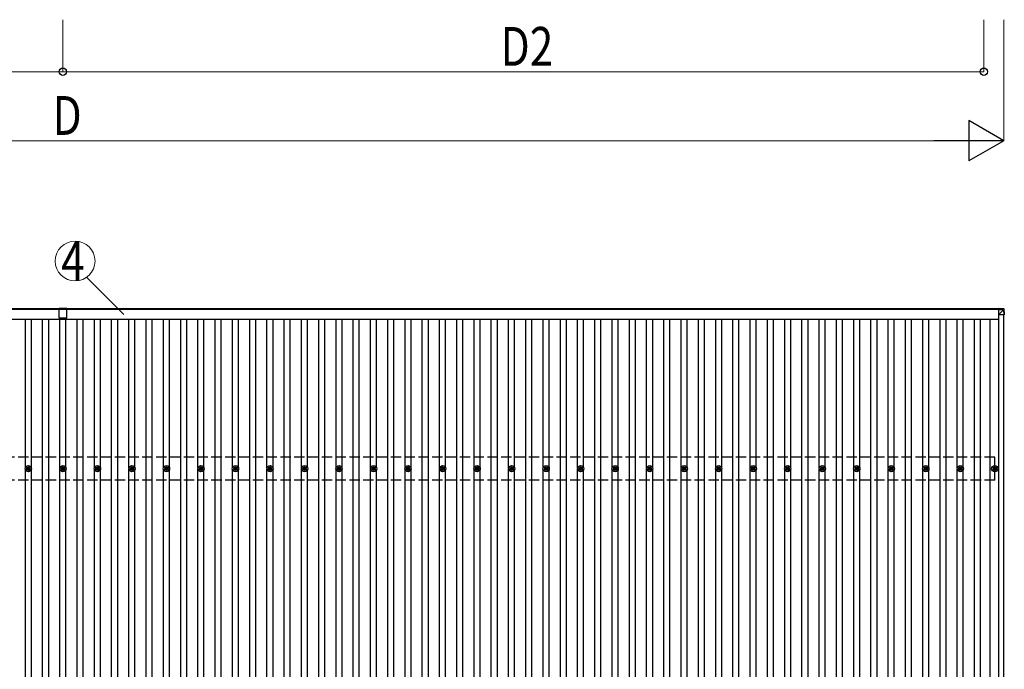
# Model space of a CAD drawing. Units: millimetres. Extents: x 0 to 42050, y 0 to 29700.
# Drawn here: x 11921 to 17627, y 18487 to 22249 of the extents above; entities that cross this region are included whole.
import ezdxf
from ezdxf.enums import TextEntityAlignment as Align

# ---------------------------------------------------------------- set-up
doc = ezdxf.new("R2010")
doc.units = ezdxf.units.MM
doc.linetypes.add('YHIDDEN_1', pattern=[4, 3, -1])
for name, color, linetype, lineweight in [('YKK_13', 4, 'Continuous', 30), ('YKK_A1', 4, 'Continuous', 30), ('YKK_D', 6, 'Continuous', 13)]:
    doc.layers.add(name, color=color, linetype=linetype, lineweight=lineweight)
doc.styles.add('text-b', font='extslim2.shx', dxfattribs={"width": 0.8, "bigfont": 'extfont2.shx'})

msp = doc.modelspace()

# ---------------------------------------------------------------- linework, layer by layer
at = {"layer": 'YKK_13'}
for p, q in [((12194.1, 20576.9), (12149.1, 20576.9)), ((12149.1, 20520.4), (12149.1, 20576.9)), ((12194.1, 20520.4), (12194.1, 20576.9)), ((17592.3, 20578.2), (17622.8, 20576.3)), ((17592.3, 20578.2), (17592.3, 20573.4)), ((17592.3, 20578.2), (17622.8, 20576.3)), ((17592.3, 20573.4), (17592.3, 20571.4)), ((17622.8, 20571.5), (17592.3, 20573.4)), ((17592.3, 20571.4), (17592.3, 20539)), ((17592.3, 20571.4), (17622.7, 20569.5)), ((17592.3, 20539), (17622.7, 20569.4)), ((17622.7, 20569.4), (17622.8, 20569.4)), ((17622.8, 20576.3), (17622.8, 20576.3)), ((17622.8, 20576.3), (17622.8, 20571.5)), ((17622.8, 20569.4), (17624.7, 20539)), ((17624.7, 20574.4), (17626.6, 20543.9)), ((17624.7, 20569.6), (17624.7, 20574.4)), ((17626.6, 20539.1), (17624.7, 20569.6)), ((17626.6, 20543.9), (17626.6, 20539.1)), ((12170.8, 20520.4), (12149.1, 20520.4)), ((12194.1, 20520.4), (12172.3, 20520.4)), ((17624.7, 20539), (17592.3, 20539)), ((11961.6, 19650.6), (11966, 19650.6)), ((11961.6, 19647.1), (11966, 19647.1)), ((11969.8, 19658.8), (11969.8, 19654.4)), ((11969.8, 19643.2), (11969.8, 19638.8)), ((11973.3, 19658.8), (11973.3, 19654.4)), ((11973.3, 19643.2), (11973.3, 19638.8)), ((11977.1, 19650.6), (11981.6, 19650.6)), ((11977.1, 19647.1), (11981.6, 19647.1)), ((12161.6, 19650.6), (12166, 19650.6)), ((12161.6, 19647.1), (12166, 19647.1)), ((12169.8, 19658.8), (12169.8, 19654.4)), ((12169.8, 19643.2), (12169.8, 19638.8)), ((12173.3, 19658.8), (12173.3, 19654.4)), ((12173.3, 19643.2), (12173.3, 19638.8)), ((12177.1, 19650.6), (12181.6, 19650.6)), ((12177.1, 19647.1), (12181.6, 19647.1)), ((12361.6, 19650.6), (12366, 19650.6)), ((12361.6, 19647.1), (12366, 19647.1)), ((12369.8, 19658.8), (12369.8, 19654.4)), ((12369.8, 19643.2), (12369.8, 19638.8)), ((12373.3, 19658.8), (12373.3, 19654.4)), ((12373.3, 19643.2), (12373.3, 19638.8)), ((12377.1, 19650.6), (12381.6, 19650.6)), ((12377.1, 19647.1), (12381.6, 19647.1)), ((12561.6, 19650.6), (12566, 19650.6)), ((12561.6, 19647.1), (12566, 19647.1)), ((12569.8, 19658.8), (12569.8, 19654.4)), ((12569.8, 19643.2), (12569.8, 19638.8)), ((12573.3, 19658.8), (12573.3, 19654.4)), ((12573.3, 19643.2), (12573.3, 19638.8)), ((12577.1, 19650.6), (12581.6, 19650.6)), ((12577.1, 19647.1), (12581.6, 19647.1)), ((12761.6, 19650.6), (12766, 19650.6)), ((12761.6, 19647.1), (12766, 19647.1)), ((12769.8, 19658.8), (12769.8, 19654.4)), ((12769.8, 19643.2), (12769.8, 19638.8)), ((12773.3, 19658.8), (12773.3, 19654.4)), ((12773.3, 19643.2), (12773.3, 19638.8)), ((12777.1, 19650.6), (12781.6, 19650.6)), ((12777.1, 19647.1), (12781.6, 19647.1)), ((12961.6, 19650.6), (12966, 19650.6)), ((12961.6, 19647.1), (12966, 19647.1)), ((12969.8, 19658.8), (12969.8, 19654.4)), ((12969.8, 19643.2), (12969.8, 19638.8)), ((12973.3, 19658.8), (12973.3, 19654.4)), ((12973.3, 19643.2), (12973.3, 19638.8)), ((12977.1, 19650.6), (12981.6, 19650.6)), ((12977.1, 19647.1), (12981.6, 19647.1)), ((13161.6, 19650.6), (13166, 19650.6)), ((13161.6, 19647.1), (13166, 19647.1)), ((13169.8, 19658.8), (13169.8, 19654.4)), ((13169.8, 19643.2), (13169.8, 19638.8)), ((13173.3, 19658.8), (13173.3, 19654.4)), ((13173.3, 19643.2), (13173.3, 19638.8)), ((13177.1, 19650.6), (13181.6, 19650.6)), ((13177.1, 19647.1), (13181.6, 19647.1)), ((13361.6, 19650.6), (13366, 19650.6)), ((13361.6, 19647.1), (13366, 19647.1)), ((13369.8, 19658.8), (13369.8, 19654.4)), ((13369.8, 19643.2), (13369.8, 19638.8)), ((13373.3, 19658.8), (13373.3, 19654.4)), ((13373.3, 19643.2), (13373.3, 19638.8)), ((13377.1, 19650.6), (13381.6, 19650.6)), ((13377.1, 19647.1), (13381.6, 19647.1)), ((13561.6, 19650.6), (13566, 19650.6)), ((13561.6, 19647.1), (13566, 19647.1)), ((13569.8, 19658.8), (13569.8, 19654.4)), ((13569.8, 19643.2), (13569.8, 19638.8)), ((13573.3, 19658.8), (13573.3, 19654.4)), ((13573.3, 19643.2), (13573.3, 19638.8)), ((13577.1, 19650.6), (13581.6, 19650.6)), ((13577.1, 19647.1), (13581.6, 19647.1)), ((13761.6, 19650.6), (13766, 19650.6)), ((13761.6, 19647.1), (13766, 19647.1)), ((13769.8, 19658.8), (13769.8, 19654.4)), ((13769.8, 19643.2), (13769.8, 19638.8)), ((13773.3, 19658.8), (13773.3, 19654.4)), ((13773.3, 19643.2), (13773.3, 19638.8)), ((13777.1, 19650.6), (13781.6, 19650.6)), ((13777.1, 19647.1), (13781.6, 19647.1)), ((13961.6, 19650.6), (13966, 19650.6)), ((13961.6, 19647.1), (13966, 19647.1)), ((13969.8, 19658.8), (13969.8, 19654.4)), ((13969.8, 19643.2), (13969.8, 19638.8)), ((13973.3, 19658.8), (13973.3, 19654.4)), ((13973.3, 19643.2), (13973.3, 19638.8)), ((13977.1, 19650.6), (13981.6, 19650.6)), ((13977.1, 19647.1), (13981.6, 19647.1)), ((14161.6, 19650.6), (14166, 19650.6)), ((14161.6, 19647.1), (14166, 19647.1)), ((14169.8, 19658.8), (14169.8, 19654.4)), ((14169.8, 19643.2), (14169.8, 19638.8)), ((14173.3, 19658.8), (14173.3, 19654.4)), ((14173.3, 19643.2), (14173.3, 19638.8)), ((14177.1, 19650.6), (14181.6, 19650.6)), ((14177.1, 19647.1), (14181.6, 19647.1)), ((14361.6, 19650.6), (14366, 19650.6)), ((14361.6, 19647.1), (14366, 19647.1)), ((14369.8, 19658.8), (14369.8, 19654.4)), ((14369.8, 19643.2), (14369.8, 19638.8)), ((14373.3, 19658.8), (14373.3, 19654.4)), ((14373.3, 19643.2), (14373.3, 19638.8)), ((14377.1, 19650.6), (14381.6, 19650.6)), ((14377.1, 19647.1), (14381.6, 19647.1)), ((14561.6, 19650.6), (14566, 19650.6)), ((14561.6, 19647.1), (14566, 19647.1)), ((14569.8, 19658.8), (14569.8, 19654.4)), ((14569.8, 19643.2), (14569.8, 19638.8)), ((14573.3, 19658.8), (14573.3, 19654.4)), ((14573.3, 19643.2), (14573.3, 19638.8)), ((14577.1, 19650.6), (14581.6, 19650.6)), ((14577.1, 19647.1), (14581.6, 19647.1)), ((14761.6, 19650.6), (14766, 19650.6)), ((14761.6, 19647.1), (14766, 19647.1)), ((14769.8, 19658.8), (14769.8, 19654.4)), ((14769.8, 19643.2), (14769.8, 19638.8)), ((14773.3, 19658.8), (14773.3, 19654.4)), ((14773.3, 19643.2), (14773.3, 19638.8)), ((14777.1, 19650.6), (14781.6, 19650.6)), ((14777.1, 19647.1), (14781.6, 19647.1)), ((14961.6, 19650.6), (14966, 19650.6)), ((14961.6, 19647.1), (14966, 19647.1)), ((14969.8, 19658.8), (14969.8, 19654.4)), ((14969.8, 19643.2), (14969.8, 19638.8)), ((14973.3, 19658.8), (14973.3, 19654.4)), ((14973.3, 19643.2), (14973.3, 19638.8)), ((14977.1, 19650.6), (14981.6, 19650.6)), ((14977.1, 19647.1), (14981.6, 19647.1)), ((15161.6, 19650.6), (15166, 19650.6)), ((15161.6, 19647.1), (15166, 19647.1)), ((15169.8, 19658.8), (15169.8, 19654.4)), ((15169.8, 19643.2), (15169.8, 19638.8)), ((15173.3, 19658.8), (15173.3, 19654.4)), ((15173.3, 19643.2), (15173.3, 19638.8)), ((15177.1, 19650.6), (15181.6, 19650.6)), ((15177.1, 19647.1), (15181.6, 19647.1)), ((15361.6, 19650.6), (15366, 19650.6)), ((15361.6, 19647.1), (15366, 19647.1)), ((15369.8, 19658.8), (15369.8, 19654.4)), ((15369.8, 19643.2), (15369.8, 19638.8)), ((15373.3, 19658.8), (15373.3, 19654.4)), ((15373.3, 19643.2), (15373.3, 19638.8)), ((15377.1, 19650.6), (15381.6, 19650.6)), ((15377.1, 19647.1), (15381.6, 19647.1)), ((15561.6, 19650.6), (15566, 19650.6)), ((15561.6, 19647.1), (15566, 19647.1)), ((15569.8, 19658.8), (15569.8, 19654.4)), ((15569.8, 19643.2), (15569.8, 19638.8)), ((15573.3, 19658.8), (15573.3, 19654.4)), ((15573.3, 19643.2), (15573.3, 19638.8)), ((15577.1, 19650.6), (15581.6, 19650.6)), ((15577.1, 19647.1), (15581.6, 19647.1)), ((15761.6, 19650.6), (15766, 19650.6)), ((15761.6, 19647.1), (15766, 19647.1)), ((15769.8, 19658.8), (15769.8, 19654.4)), ((15769.8, 19643.2), (15769.8, 19638.8)), ((15773.3, 19658.8), (15773.3, 19654.4)), ((15773.3, 19643.2), (15773.3, 19638.8)), ((15777.1, 19650.6), (15781.6, 19650.6)), ((15777.1, 19647.1), (15781.6, 19647.1)), ((15961.6, 19650.6), (15966, 19650.6)), ((15961.6, 19647.1), (15966, 19647.1)), ((15969.8, 19658.8), (15969.8, 19654.4)), ((15969.8, 19643.2), (15969.8, 19638.8)), ((15973.3, 19658.8), (15973.3, 19654.4)), ((15973.3, 19643.2), (15973.3, 19638.8)), ((15977.1, 19650.6), (15981.6, 19650.6)), ((15977.1, 19647.1), (15981.6, 19647.1)), ((16161.6, 19650.6), (16166, 19650.6)), ((16161.6, 19647.1), (16166, 19647.1)), ((16169.8, 19658.8), (16169.8, 19654.4)), ((16169.8, 19643.2), (16169.8, 19638.8)), ((16173.3, 19658.8), (16173.3, 19654.4)), ((16173.3, 19643.2), (16173.3, 19638.8)), ((16177.1, 19650.6), (16181.6, 19650.6)), ((16177.1, 19647.1), (16181.6, 19647.1)), ((16361.6, 19650.6), (16366, 19650.6)), ((16361.6, 19647.1), (16366, 19647.1)), ((16369.8, 19658.8), (16369.8, 19654.4)), ((16369.8, 19643.2), (16369.8, 19638.8)), ((16373.3, 19658.8), (16373.3, 19654.4)), ((16373.3, 19643.2), (16373.3, 19638.8)), ((16377.1, 19650.6), (16381.6, 19650.6)), ((16377.1, 19647.1), (16381.6, 19647.1)), ((16561.6, 19650.6), (16566, 19650.6)), ((16561.6, 19647.1), (16566, 19647.1)), ((16569.8, 19658.8), (16569.8, 19654.4)), ((16569.8, 19643.2), (16569.8, 19638.8)), ((16573.3, 19658.8), (16573.3, 19654.4)), ((16573.3, 19643.2), (16573.3, 19638.8)), ((16577.1, 19650.6), (16581.6, 19650.6)), ((16577.1, 19647.1), (16581.6, 19647.1)), ((16761.6, 19650.6), (16766, 19650.6)), ((16761.6, 19647.1), (16766, 19647.1)), ((16769.8, 19658.8), (16769.8, 19654.4)), ((16769.8, 19643.2), (16769.8, 19638.8)), ((16773.3, 19658.8), (16773.3, 19654.4)), ((16773.3, 19643.2), (16773.3, 19638.8)), ((16777.1, 19650.6), (16781.6, 19650.6)), ((16777.1, 19647.1), (16781.6, 19647.1)), ((16961.6, 19650.6), (16966, 19650.6)), ((16961.6, 19647.1), (16966, 19647.1)), ((16969.8, 19658.8), (16969.8, 19654.4)), ((16969.8, 19643.2), (16969.8, 19638.8)), ((16973.3, 19658.8), (16973.3, 19654.4)), ((16973.3, 19643.2), (16973.3, 19638.8)), ((16977.1, 19650.6), (16981.6, 19650.6)), ((16977.1, 19647.1), (16981.6, 19647.1)), ((17161.6, 19650.6), (17166, 19650.6)), ((17161.6, 19647.1), (17166, 19647.1)), ((17169.8, 19658.8), (17169.8, 19654.4)), ((17169.8, 19643.2), (17169.8, 19638.8)), ((17173.3, 19658.8), (17173.3, 19654.4)), ((17173.3, 19643.2), (17173.3, 19638.8)), ((17177.1, 19650.6), (17181.6, 19650.6)), ((17177.1, 19647.1), (17181.6, 19647.1)), ((17361.6, 19650.6), (17366, 19650.6)), ((17361.6, 19647.1), (17366, 19647.1)), ((17369.8, 19658.8), (17369.8, 19654.4)), ((17369.8, 19643.2), (17369.8, 19638.8)), ((17373.3, 19658.8), (17373.3, 19654.4)), ((17373.3, 19643.2), (17373.3, 19638.8)), ((17377.1, 19650.6), (17381.6, 19650.6)), ((17377.1, 19647.1), (17381.6, 19647.1)), ((17561.6, 19650.6), (17566, 19650.6)), ((17561.6, 19647.1), (17566, 19647.1)), ((17569.8, 19658.8), (17569.8, 19654.4)), ((17569.8, 19643.2), (17569.8, 19638.8)), ((17573.3, 19658.8), (17573.3, 19654.4)), ((17573.3, 19643.2), (17573.3, 19638.8)), ((17577.1, 19650.6), (17581.6, 19650.6)), ((17577.1, 19647.1), (17581.6, 19647.1))]:
    msp.add_line(p, q, dxfattribs=at)
for centre, radius in [((11971.6, 19648.8), 18.3), ((11971.6, 19648.8), 10.2), ((11971.6, 19648.8), 5.85), ((11971.6, 19648.8), 5.25), ((12171.6, 19648.8), 18.3), ((12171.6, 19648.8), 10.2), ((12171.6, 19648.8), 5.85), ((12171.6, 19648.8), 5.25), ((12371.6, 19648.8), 18.3), ((12371.6, 19648.8), 10.2), ((12371.6, 19648.8), 5.85), ((12371.6, 19648.8), 5.25), ((12571.6, 19648.8), 18.3), ((12571.6, 19648.8), 10.2), ((12571.6, 19648.8), 5.85), ((12571.6, 19648.8), 5.25), ((12771.6, 19648.8), 18.3), ((12771.6, 19648.8), 10.2), ((12771.6, 19648.8), 5.85), ((12771.6, 19648.8), 5.25), ((12971.6, 19648.8), 18.3), ((12971.6, 19648.8), 10.2), ((12971.6, 19648.8), 5.85), ((12971.6, 19648.8), 5.25), ((13171.6, 19648.8), 18.3), ((13171.6, 19648.8), 10.2), ((13171.6, 19648.8), 5.85), ((13171.6, 19648.8), 5.25), ((13371.6, 19648.8), 18.3), ((13371.6, 19648.8), 10.2), ((13371.6, 19648.8), 5.85), ((13371.6, 19648.8), 5.25), ((13571.6, 19648.8), 18.3), ((13571.6, 19648.8), 10.2), ((13571.6, 19648.8), 5.85), ((13571.6, 19648.8), 5.25), ((13771.6, 19648.8), 18.3), ((13771.6, 19648.8), 10.2), ((13771.6, 19648.8), 5.85), ((13771.6, 19648.8), 5.25), ((13971.6, 19648.8), 18.3), ((13971.6, 19648.8), 10.2), ((13971.6, 19648.8), 5.85), ((13971.6, 19648.8), 5.25), ((14171.6, 19648.8), 18.3), ((14171.6, 19648.8), 10.2), ((14171.6, 19648.8), 5.85), ((14171.6, 19648.8), 5.25), ((14371.6, 19648.8), 18.3), ((14371.6, 19648.8), 10.2), ((14371.6, 19648.8), 5.85), ((14371.6, 19648.8), 5.25), ((14571.6, 19648.8), 18.3), ((14571.6, 19648.8), 10.2), ((14571.6, 19648.8), 5.85), ((14571.6, 19648.8), 5.25), ((14771.6, 19648.8), 18.3), ((14771.6, 19648.8), 10.2), ((14771.6, 19648.8), 5.85), ((14771.6, 19648.8), 5.25), ((14971.6, 19648.8), 18.3), ((14971.6, 19648.8), 10.2), ((14971.6, 19648.8), 5.85), ((14971.6, 19648.8), 5.25), ((15171.6, 19648.8), 18.3), ((15171.6, 19648.8), 10.2), ((15171.6, 19648.8), 5.85), ((15171.6, 19648.8), 5.25), ((15371.6, 19648.8), 18.3), ((15371.6, 19648.8), 10.2), ((15371.6, 19648.8), 5.85), ((15371.6, 19648.8), 5.25), ((15571.6, 19648.8), 18.3), ((15571.6, 19648.8), 10.2), ((15571.6, 19648.8), 5.85), ((15571.6, 19648.8), 5.25), ((15771.6, 19648.8), 18.3), ((15771.6, 19648.8), 10.2), ((15771.6, 19648.8), 5.85), ((15771.6, 19648.8), 5.25), ((15971.6, 19648.8), 18.3), ((15971.6, 19648.8), 10.2), ((15971.6, 19648.8), 5.85), ((15971.6, 19648.8), 5.25), ((16171.6, 19648.8), 18.3), ((16171.6, 19648.8), 10.2), ((16171.6, 19648.8), 5.85), ((16171.6, 19648.8), 5.25), ((16371.6, 19648.8), 18.3), ((16371.6, 19648.8), 10.2), ((16371.6, 19648.8), 5.85), ((16371.6, 19648.8), 5.25), ((16571.6, 19648.8), 18.3), ((16571.6, 19648.8), 10.2), ((16571.6, 19648.8), 5.85), ((16571.6, 19648.8), 5.25), ((16771.6, 19648.8), 18.3), ((16771.6, 19648.8), 10.2), ((16771.6, 19648.8), 5.85), ((16771.6, 19648.8), 5.25), ((16971.6, 19648.8), 18.3), ((16971.6, 19648.8), 10.2), ((16971.6, 19648.8), 5.85), ((16971.6, 19648.8), 5.25), ((17171.6, 19648.8), 18.3), ((17171.6, 19648.8), 10.2), ((17171.6, 19648.8), 5.85), ((17171.6, 19648.8), 5.25), ((17371.6, 19648.8), 18.3), ((17371.6, 19648.8), 10.2), ((17371.6, 19648.8), 5.85), ((17371.6, 19648.8), 5.25), ((17571.6, 19648.8), 18.3), ((17571.6, 19648.8), 10.2), ((17571.6, 19648.8), 5.85), ((17571.6, 19648.8), 5.25)]:
    msp.add_circle(centre, radius, dxfattribs=at)
for centre, radius, start, end in [((17612.4, 20570.6), 10.4, 353.8382, 5.1934), ((17622.7, 20569.5), 2, 3.5159, 86.5159), ((17622.5, 20582.4), 12.9, 271.4742, 279.9132), ((12170.8, 20520.9), 0.5, 270, 315.573), ((12171.6, 20520.2), 0.5, 44.427, 135.573), ((12172.3, 20520.9), 0.5, 224.427, 270)]:
    msp.add_arc(centre, radius, start, end, dxfattribs=at)
at = {"layer": 'YKK_13', "extrusion": (0, 0, -1)}
for centre, major_axis, ratio, start_param, end_param in [((17622.7, 20569.5), (0.12, 2), 0.02656, 0.033298, 1.551832), ((17586.7, 20571.6), (36.1, -2.1), 0.055348, 0.000082, 0.049149), ((17622.7, 20574.3), (1.92, -0.56), 0.998105, 4.489873, 5.938497), ((17624.6, 20539.1), (2, 0), 0.033268, 0, 1.518534)]:
    msp.add_ellipse(centre, major_axis=major_axis, ratio=ratio, start_param=start_param, end_param=end_param, dxfattribs=at)
at = {"layer": 'YKK_A1'}
for p, q in [((6750, 20575.9), (17592.3, 20575.9)), ((17592.3, 20571.3), (6750, 20571.3)), ((6748.6, 20514.3), (17594.6, 20514.3)), ((11954.1, 19654), (11954.1, 20514.3)), ((11989.1, 19654), (11989.1, 20514.3)), ((12054.1, 15183.3), (12054.1, 20514.3)), ((12089.1, 15183.3), (12089.1, 20514.3)), ((12154.1, 19654), (12154.1, 20514.3)), ((12189.1, 19654), (12189.1, 20514.3)), ((12254.1, 15183.3), (12254.1, 20514.3)), ((12289.1, 15183.3), (12289.1, 20514.3)), ((12354.1, 19654), (12354.1, 20514.3)), ((12389.1, 19654), (12389.1, 20514.3)), ((12454.1, 15183.3), (12454.1, 20514.3)), ((12489.1, 15183.3), (12489.1, 20514.3)), ((12554.1, 19654), (12554.1, 20514.3)), ((12589.1, 19654), (12589.1, 20514.3)), ((12654.1, 15183.3), (12654.1, 20514.3)), ((12689.1, 15183.3), (12689.1, 20514.3)), ((12754.1, 19654), (12754.1, 20514.3)), ((12789.1, 19654), (12789.1, 20514.3)), ((12854.1, 15183.3), (12854.1, 20514.3)), ((12889.1, 15183.3), (12889.1, 20514.3)), ((12954.1, 19654), (12954.1, 20514.3)), ((12989.1, 19654), (12989.1, 20514.3)), ((13054.1, 15183.3), (13054.1, 20514.3)), ((13089.1, 15183.3), (13089.1, 20514.3)), ((13154.1, 19654), (13154.1, 20514.3)), ((13189.1, 19654), (13189.1, 20514.3)), ((13254.1, 15183.3), (13254.1, 20514.3)), ((13289.1, 15183.3), (13289.1, 20514.3)), ((13354.1, 19654), (13354.1, 20514.3)), ((13389.1, 19654), (13389.1, 20514.3)), ((13454.1, 15183.3), (13454.1, 20514.3)), ((13489.1, 15183.3), (13489.1, 20514.3)), ((13554.1, 19654), (13554.1, 20514.3)), ((13589.1, 19654), (13589.1, 20514.3)), ((13654.1, 15183.3), (13654.1, 20514.3)), ((13689.1, 15183.3), (13689.1, 20514.3)), ((13754.1, 19654), (13754.1, 20514.3)), ((13789.1, 19654), (13789.1, 20514.3)), ((13854.1, 15183.3), (13854.1, 20514.3)), ((13889.1, 15183.3), (13889.1, 20514.3)), ((13954.1, 19654), (13954.1, 20514.3)), ((13989.1, 19654), (13989.1, 20514.3)), ((14054.1, 15183.3), (14054.1, 20514.3)), ((14089.1, 15183.3), (14089.1, 20514.3)), ((14154.1, 19654), (14154.1, 20514.3)), ((14189.1, 19654), (14189.1, 20514.3)), ((14254.1, 15183.3), (14254.1, 20514.3)), ((14289.1, 15183.3), (14289.1, 20514.3)), ((14354.1, 19654), (14354.1, 20514.3)), ((14389.1, 19654), (14389.1, 20514.3)), ((14454.1, 15183.3), (14454.1, 20514.3)), ((14489.1, 15183.3), (14489.1, 20514.3)), ((14554.1, 19654), (14554.1, 20514.3)), ((14589.1, 19654), (14589.1, 20514.3)), ((14654.1, 15183.3), (14654.1, 20514.3)), ((14689.1, 15183.3), (14689.1, 20514.3)), ((14754.1, 19654), (14754.1, 20514.3)), ((14789.1, 19654), (14789.1, 20514.3)), ((14854.1, 15183.3), (14854.1, 20514.3)), ((14889.1, 15183.3), (14889.1, 20514.3)), ((14954.1, 19654), (14954.1, 20514.3)), ((14989.1, 19654), (14989.1, 20514.3)), ((15054.1, 15183.3), (15054.1, 20514.3)), ((15089.1, 15183.3), (15089.1, 20514.3)), ((15154.1, 19654), (15154.1, 20514.3)), ((15189.1, 19654), (15189.1, 20514.3)), ((15254.1, 15183.3), (15254.1, 20514.3)), ((15289.1, 15183.3), (15289.1, 20514.3)), ((15354.1, 19654), (15354.1, 20514.3)), ((15389.1, 19654), (15389.1, 20514.3)), ((15454.1, 15183.3), (15454.1, 20514.3)), ((15489.1, 15183.3), (15489.1, 20514.3)), ((15554.1, 19654), (15554.1, 20514.3)), ((15589.1, 19654), (15589.1, 20514.3)), ((15654.1, 15183.3), (15654.1, 20514.3)), ((15689.1, 15183.3), (15689.1, 20514.3)), ((15754.1, 19654), (15754.1, 20514.3)), ((15789.1, 19654), (15789.1, 20514.3)), ((15854.1, 15183.3), (15854.1, 20514.3)), ((15889.1, 15183.3), (15889.1, 20514.3)), ((15954.1, 19654), (15954.1, 20514.3)), ((15989.1, 19654), (15989.1, 20514.3)), ((16054.1, 15183.3), (16054.1, 20514.3)), ((16089.1, 15183.3), (16089.1, 20514.3)), ((16154.1, 19654), (16154.1, 20514.3)), ((16189.1, 19654), (16189.1, 20514.3)), ((16254.1, 15183.3), (16254.1, 20514.3)), ((16289.1, 15183.3), (16289.1, 20514.3)), ((16354.1, 19654), (16354.1, 20514.3)), ((16389.1, 19654), (16389.1, 20514.3)), ((16454.1, 15183.3), (16454.1, 20514.3)), ((16489.1, 15183.3), (16489.1, 20514.3)), ((16554.1, 19654), (16554.1, 20514.3)), ((16589.1, 19654), (16589.1, 20514.3)), ((16654.1, 15183.3), (16654.1, 20514.3)), ((16689.1, 15183.3), (16689.1, 20514.3)), ((16754.1, 19654), (16754.1, 20514.3)), ((16789.1, 19654), (16789.1, 20514.3)), ((16854.1, 15183.3), (16854.1, 20514.3)), ((16889.1, 15183.3), (16889.1, 20514.3)), ((16954.1, 19654), (16954.1, 20514.3)), ((16989.1, 19654), (16989.1, 20514.3)), ((17054.1, 15183.3), (17054.1, 20514.3)), ((17089.1, 15183.3), (17089.1, 20514.3)), ((17154.1, 19654), (17154.1, 20514.3)), ((17189.1, 19654), (17189.1, 20514.3)), ((17254.1, 15183.3), (17254.1, 20514.3)), ((17289.1, 15183.3), (17289.1, 20514.3)), ((17354.1, 19654), (17354.1, 20514.3)), ((17389.1, 19654), (17389.1, 20514.3)), ((17454.1, 15183.3), (17454.1, 20514.3)), ((17489.1, 15183.3), (17489.1, 20514.3)), ((17545.1, 15183.3), (17545.1, 20514.3)), ((17594.6, 15158.6), (17594.6, 20539)), ((17623.6, 15160.7), (17623.6, 20539)), ((11954.1, 17854), (11954.1, 19643.6)), ((11989.1, 17854), (11989.1, 19643.7)), ((12154.1, 17854), (12154.1, 19643.6)), ((12189.1, 17854), (12189.1, 19643.7)), ((12354.1, 17854), (12354.1, 19643.6)), ((12389.1, 17854), (12389.1, 19643.7)), ((12554.1, 17854), (12554.1, 19643.6)), ((12589.1, 17854), (12589.1, 19643.7)), ((12754.1, 17854), (12754.1, 19643.6)), ((12789.1, 17854), (12789.1, 19643.7)), ((12954.1, 17854), (12954.1, 19643.6)), ((12989.1, 17854), (12989.1, 19643.7)), ((13154.1, 17854), (13154.1, 19643.6)), ((13189.1, 17854), (13189.1, 19643.7)), ((13354.1, 17854), (13354.1, 19643.6)), ((13389.1, 17854), (13389.1, 19643.7)), ((13554.1, 17854), (13554.1, 19643.6)), ((13589.1, 17854), (13589.1, 19643.7)), ((13754.1, 17854), (13754.1, 19643.6)), ((13789.1, 17854), (13789.1, 19643.7)), ((13954.1, 17854), (13954.1, 19643.6)), ((13989.1, 17854), (13989.1, 19643.7)), ((14154.1, 17854), (14154.1, 19643.6)), ((14189.1, 17854), (14189.1, 19643.7)), ((14354.1, 17854), (14354.1, 19643.6)), ((14389.1, 17854), (14389.1, 19643.7)), ((14554.1, 17854), (14554.1, 19643.6)), ((14589.1, 17854), (14589.1, 19643.7)), ((14754.1, 17854), (14754.1, 19643.6)), ((14789.1, 17854), (14789.1, 19643.7)), ((14954.1, 17854), (14954.1, 19643.6)), ((14989.1, 17854), (14989.1, 19643.7)), ((15154.1, 17854), (15154.1, 19643.6)), ((15189.1, 17854), (15189.1, 19643.7)), ((15354.1, 17854), (15354.1, 19643.6)), ((15389.1, 17854), (15389.1, 19643.7)), ((15554.1, 17854), (15554.1, 19643.6)), ((15589.1, 17854), (15589.1, 19643.7)), ((15754.1, 17854), (15754.1, 19643.6)), ((15789.1, 17854), (15789.1, 19643.7)), ((15954.1, 17854), (15954.1, 19643.6)), ((15989.1, 17854), (15989.1, 19643.7)), ((16154.1, 17854), (16154.1, 19643.6)), ((16189.1, 17854), (16189.1, 19643.7)), ((16354.1, 17854), (16354.1, 19643.6)), ((16389.1, 17854), (16389.1, 19643.7)), ((16554.1, 17854), (16554.1, 19643.6)), ((16589.1, 17854), (16589.1, 19643.7)), ((16754.1, 17854), (16754.1, 19643.6)), ((16789.1, 17854), (16789.1, 19643.7)), ((16954.1, 17854), (16954.1, 19643.6)), ((16989.1, 17854), (16989.1, 19643.7)), ((17154.1, 17854), (17154.1, 19643.6)), ((17189.1, 17854), (17189.1, 19643.7)), ((17354.1, 17854), (17354.1, 19643.6)), ((17389.1, 17854), (17389.1, 19643.7))]:
    msp.add_line(p, q, dxfattribs=at)
at = {"layer": 'YKK_A1', "linetype": 'YHIDDEN_1', "ltscale": 20}
for p, q in [((17571.6, 19715.8), (6771.6, 19715.8)), ((17571.6, 19581.8), (17571.6, 19715.8)), ((17571.6, 19581.8), (6771.6, 19581.8))]:
    msp.add_line(p, q, dxfattribs=at)
at = {"layer": 'YKK_D'}
for p, q in [((12171.6, 22249), (12171.6, 21947)), ((12171.6, 22248), (12171.6, 21947)), ((17508.1, 22249), (17508.1, 21947)), ((17623.6, 22248), (17623.6, 21547)), ((6835.1, 21948), (12171.6, 21948)), ((12171.6, 21948), (17508.1, 21948)), ((17389.2, 21548), (6953.9, 21548)), ((12524.4, 20541.6), (12308.8, 20757.2))]:
    msp.add_line(p, q, dxfattribs=at)
at = {"layer": 'YKK_D', "lineweight": -2}
for p, q in [((17623.6, 21548), (17420.6, 21665.2)), ((17420.6, 21665.2), (17420.6, 21430.8)), ((17623.6, 21548), (17217.6, 21548)), ((17623.6, 21548), (17420.6, 21430.8))]:
    msp.add_line(p, q, dxfattribs=at)
at = {"layer": 'YKK_D', "linetype": 'ByBlock', "lineweight": -2}
for centre in [(12171.6, 21948), (12171.6, 21948), (17508.1, 21948)]:
    msp.add_circle(centre, 21.2, dxfattribs=at)
at = {"layer": 'YKK_D'}
msp.add_circle((12242.4, 20851.3), 115.2, dxfattribs=at)

# ---------------------------------------------------------------- texts
at = {"layer": 'YKK_D', "style": 'text-b', "width": 0.8}
for s, p in [('D2', (14707.8, 21982)), ('D', (12111.6, 21582))]:
    msp.add_text(s, height=225, dxfattribs=at).set_placement(p)
msp.add_text('4', height=225, dxfattribs=at).set_placement((12229.7, 20851.3), align=Align.MIDDLE_CENTER)

doc.saveas('drawing.dxf')
